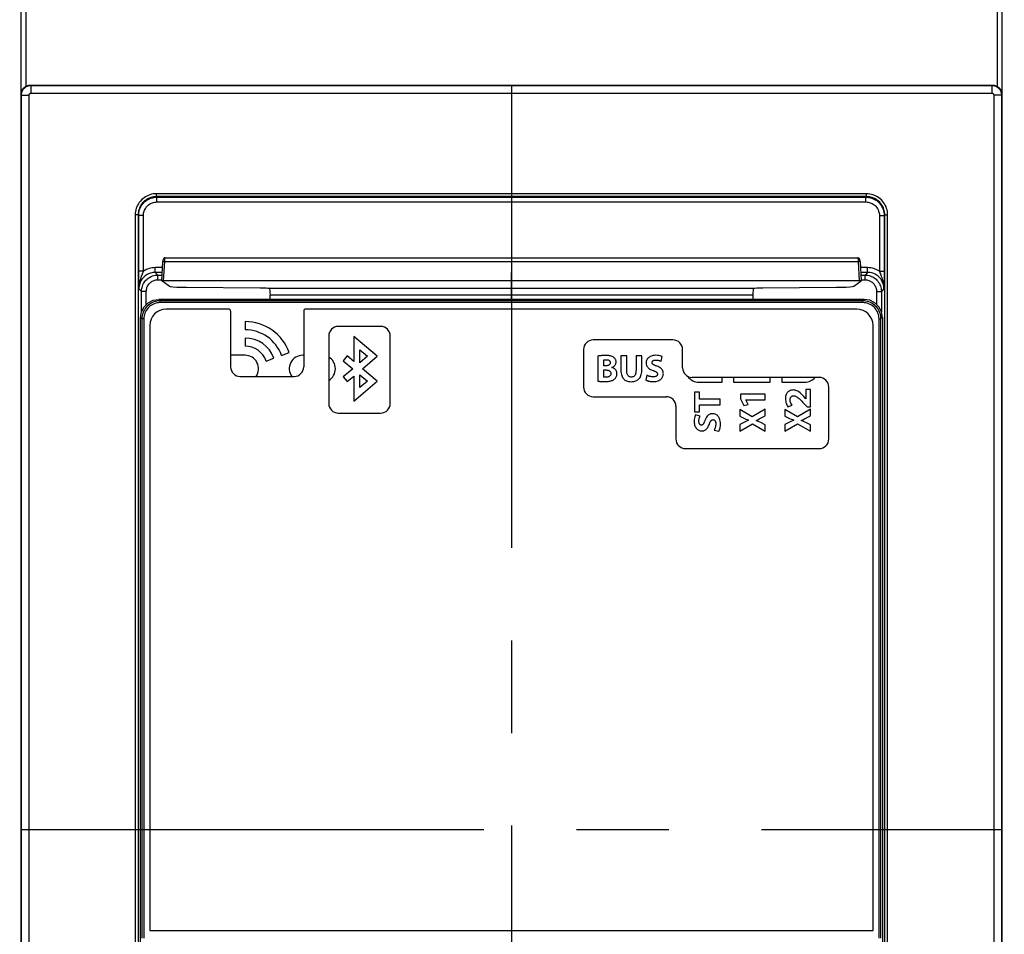
# Paper-space layout '178R0010_1_2' of a CAD drawing. Units: millimetres. Extents: x 0 to 420, y 0 to 297.
# Drawn here: x 49 to 68, y 44 to 61 of the extents above; entities that cross this region are included whole.
import ezdxf

# ---------------------------------------------------------------- set-up
doc = ezdxf.new("R2010")
doc.units = ezdxf.units.MM
doc.header["$LTSCALE"] = 23.1
doc.linetypes.add('CENTER', pattern=[0.6, 0.375, -0.075, 0.075, -0.075])
doc.layers.get('0').update_dxf_attribs({"linetype": 'CONTINUOUS'})
doc.layers.add('CENTERLINES', color=7, linetype='CONTINUOUS')
doc.layers.add('CURVES', color=7, linetype='CONTINUOUS')
doc.styles.get("Standard").update_dxf_attribs({"font": 'txt', "width": 0.8})
doc.dimstyles.new('DIMSTYLE_18', dxfattribs={"dimtxt": 2.6, "dimasz": 3.5, "dimexe": 1, "dimexo": 0, "dimgap": 0.65, "dimtad": 1, "dimdec": 0, "dimlfac": 5.555556, "dimdsep": 46, "dimtxsty": 'STANDARD', "dimblk": '_FILLED', "dimblk1": '_FILLED', "dimblk2": '_FILLED', "dimcen": 0.09, "dimadec": 1, "dimazin": 2, "dimtp": 0.1, "dimtm": 0.1, "dimtfac": 1, "dimtdec": 0, "dimtofl": 0, "dimtmove": 0, "dimatfit": 3, "dimldrblk": '_FILLED', "dimfxl": 1, "dimtolj": 1, "dimarcsym": 0})

# ---------------------------------------------------------------- blocks, each defined once
blk = doc.blocks.new('_FILLED')
at = {"color": 0, "linetype": 'BYBLOCK'}
blk.add_solid([(0, 0), (-1, 0.1429), (-1, -0.1429)], dxfattribs=at)
blk = doc.blocks.new('*D78')
at = {"color": 2, "linetype": 'CONTINUOUS'}
for p, q in [((43.177, 83.314), (43.177, 99.321)), ((81.878, 53.398), (81.878, 99.321)), ((43.177, 98.321), (62.528, 98.321)), ((81.878, 98.321), (62.528, 98.321))]:
    blk.add_line(p, q, dxfattribs=at)
at = {"color": 2, "linetype": 'CONTINUOUS', "xscale": 3.5, "yscale": 3.5, "zscale": 3.5, "rotation": 180}
blk.add_blockref('_FILLED', (43.177, 98.321), dxfattribs=at)
at = {"color": 2, "linetype": 'CONTINUOUS', "xscale": 3.5, "yscale": 3.5, "zscale": 3.5}
blk.add_blockref('_FILLED', (81.878, 98.321), dxfattribs=at)
at = {"color": 2, "linetype": 'CONTINUOUS', "insert": (60.448, 101.571), "char_height": 2.6, "width": 10.4, "attachment_point": 2, "line_spacing_factor": 0.9}
blk.add_mtext('215\\P[8.5]', dxfattribs=at)

psp = doc.layouts.new('178R0010_1_2')

# ---------------------------------------------------------------- hatches: boundary and pattern name
at = {"linetype": 'CONTINUOUS'}
h = psp.add_hatch(color=7, dxfattribs=at)
edge = h.paths.add_edge_path()
edge.add_line((5, 292), (5, 287))
edge.add_line((5, 292), (5, 287))
edge = h.paths.add_edge_path()
edge.add_line((5, 10), (5, 5))
edge.add_line((5, 10), (5, 5))
edge = h.paths.add_edge_path()
edge.add_line((10, 297), (10, 292))
edge.add_line((10, 297), (10, 292))
edge = h.paths.add_edge_path()
edge.add_line((10, 5), (10, 0))
edge.add_line((10, 5), (10, 0))
edge = h.paths.add_edge_path()
edge.add_line((415, 5), (410, 5))
edge.add_line((415, 5), (410, 5))
edge = h.paths.add_edge_path()
edge.add_line((420, 10), (415, 10))
edge.add_line((420, 10), (415, 10))
edge = h.paths.add_edge_path()
edge.add_line((420, 287), (415, 287))
edge.add_line((420, 287), (415, 287))
edge = h.paths.add_edge_path()
edge.add_line((415, 292), (410, 292))
edge.add_line((415, 292), (410, 292))

# ---------------------------------------------------------------- linework, layer by layer
at = {"color": 7, "linetype": 'CONTINUOUS'}
for p, q in [((49.4319, 83.1787), (49.4319, 37.3193)), ((49.5219, 83.1787), (49.5219, 60.2315)), ((67.7019, 83.1787), (67.7019, 60.2315)), ((67.7919, 83.1787), (67.7919, 28.8929)), ((49.6118, 60.2557), (67.6121, 60.2557)), ((52.0664, 56.591), (52.0872, 56.9533)), ((52.128, 57.0213), (65.0959, 57.0213)), ((65.1367, 56.9533), (65.1575, 56.591)), ((52.0665, 56.591), (52.0666, 56.5908)), ((52.2052, 56.4902), (52.0666, 56.5908)), ((65.1214, 56.5932), (52.1025, 56.5932)), ((65.0187, 56.4902), (65.1573, 56.5908)), ((65.1573, 56.5908), (65.1574, 56.591)), ((52.531, 56.4702), (53.9077, 56.4628)), ((54.081, 56.4461), (54.0715, 56.4528)), ((54.081, 56.4461), (54.0856, 56.4349)), ((63.1429, 56.4461), (63.1383, 56.4349)), ((63.1429, 56.4461), (63.1524, 56.4528)), ((63.3161, 56.4628), (64.6929, 56.4702)), ((65.2126, 56.2452), (52.0113, 56.2452)), ((53.3199, 56.0617), (52.1499, 56.0617)), ((53.3559, 56.0257), (53.3559, 54.9817)), ((54.7239, 56.0257), (54.7239, 54.9817)), ((65.0739, 56.0617), (54.7599, 56.0617)), ((51.6694, 35.7268), (51.6694, 55.9045)), ((65.5544, 55.9045), (65.5544, 35.5993)), ((51.8439, 55.7557), (51.8439, 44.4337)), ((53.6259, 55.8277), (53.6259, 55.6747)), ((56.1639, 55.7377), (55.3719, 55.7377)), ((65.3799, 44.4337), (65.3799, 55.7557)), ((53.6259, 55.5217), (53.6259, 55.3687)), ((55.1919, 55.5577), (55.1919, 54.2977)), ((55.6599, 55.5501), (55.6599, 55.0825)), ((56.1016, 55.1795), (55.6599, 55.5501)), ((56.3439, 54.2977), (56.3439, 55.5577)), ((61.6359, 55.4857), (60.1419, 55.4857)), ((55.7769, 55.0599), (55.7769, 55.2992)), ((55.7769, 55.2992), (55.9196, 55.1795)), ((59.9619, 55.3057), (59.9619, 54.6037)), ((61.8159, 54.9637), (61.8159, 55.3057)), ((53.6259, 55.1977), (53.3559, 55.1977)), ((54.0234, 55.0904), (54.1672, 55.1427)), ((54.311, 55.1951), (54.4548, 55.2474)), ((54.7239, 55.1977), (54.7059, 55.1977)), ((55.5356, 55.1869), (55.4603, 55.0973)), ((55.6599, 55.0825), (55.5356, 55.1869)), ((55.9196, 55.1795), (55.7769, 55.0599)), ((55.823, 54.9457), (56.1016, 55.1795)), ((60.2319, 55.1834), (60.2319, 54.7139)), ((60.3392, 55.0009), (60.3392, 55.1117)), ((60.661, 55.1905), (60.661, 54.9234)), ((60.769, 55.1905), (60.661, 55.1905)), ((60.769, 54.9156), (60.769, 55.1905)), ((60.9438, 55.1905), (60.9438, 54.9156)), ((61.0517, 55.1905), (60.9438, 55.1905)), ((61.0517, 54.922), (61.0517, 55.1905)), ((61.4119, 55.0868), (61.4361, 55.1735)), ((55.4603, 55.0973), (55.6409, 54.9457)), ((55.6409, 54.9457), (55.4603, 54.7942)), ((56.1016, 54.7119), (55.823, 54.9457)), ((60.3747, 55.0009), (60.3392, 55.0009)), ((60.3392, 54.7885), (60.3392, 54.9234)), ((60.3392, 54.9234), (60.3762, 54.9234)), ((53.5359, 54.8017), (54.5439, 54.8017)), ((55.4603, 54.7942), (55.5356, 54.7046)), ((55.5356, 54.7046), (55.6599, 54.8089)), ((55.6599, 54.8089), (55.6599, 54.3413)), ((55.7769, 54.5922), (55.7769, 54.8316)), ((55.7769, 54.8316), (55.9196, 54.7119)), ((61.1491, 54.8233), (61.127, 54.7345)), ((64.3719, 54.7837), (61.9959, 54.7837)), ((62.5539, 54.6937), (62.5539, 54.7837)), ((62.7699, 54.7837), (62.7699, 54.6937)), ((63.4539, 54.6937), (63.4539, 54.7837)), ((63.6699, 54.7837), (63.6699, 54.6937)), ((55.6599, 54.3413), (56.1016, 54.7119)), ((55.9196, 54.7119), (55.7769, 54.5922)), ((62.1219, 54.6937), (62.5539, 54.6937)), ((62.7699, 54.6937), (63.4539, 54.6937)), ((63.6699, 54.6937), (64.1019, 54.6937)), ((64.1212, 54.5579), (64.1212, 54.3831)), ((64.2099, 54.5579), (64.1212, 54.5579)), ((64.2099, 54.2304), (64.2099, 54.5579)), ((64.5519, 53.6317), (64.5519, 54.6037)), ((60.1419, 54.4237), (61.5099, 54.4237)), ((62.0391, 54.5096), (62.0391, 54.1416)), ((62.1301, 54.5096), (62.0391, 54.5096)), ((62.1301, 54.3788), (62.1301, 54.5096)), ((62.5179, 54.3788), (62.1301, 54.3788)), ((62.5179, 54.2709), (62.5179, 54.3788)), ((62.9022, 54.4719), (62.9022, 54.3831)), ((63.3639, 54.4719), (62.9022, 54.4719)), ((62.9022, 54.3831), (62.959, 54.2602)), ((62.9981, 54.3661), (63.3639, 54.3675)), ((63.04, 54.278), (62.9981, 54.3661)), ((63.3639, 54.3675), (63.3639, 54.4719)), ((64.1212, 54.3831), (64.0842, 54.4257)), ((61.6899, 54.2437), (61.6899, 53.6317)), ((62.1301, 54.1416), (62.1301, 54.2709)), ((62.1301, 54.2709), (62.5179, 54.2709)), ((62.8851, 54.1814), (62.8851, 54.0578)), ((63.1189, 54.0464), (62.8851, 54.1814)), ((62.959, 54.2602), (63.04, 54.278)), ((63.3639, 54.1885), (63.1189, 54.0464)), ((63.3639, 54.0634), (63.3639, 54.1885)), ((63.7311, 54.1814), (63.7311, 54.0578)), ((63.9649, 54.0464), (63.7311, 54.1814)), ((63.788, 54.2361), (63.8647, 54.2666)), ((64.2099, 54.1885), (63.9649, 54.0464)), ((64.0913, 54.2893), (64.1446, 54.2304)), ((64.1446, 54.2304), (64.2099, 54.2304)), ((64.2099, 54.0634), (64.2099, 54.1885)), ((55.3719, 54.1177), (56.1639, 54.1177)), ((62.0391, 54.1416), (62.1301, 54.1416)), ((62.1429, 54.0606), (62.0562, 54.0847)), ((62.8851, 54.0578), (62.9725, 54.0173)), ((63.2511, 54.007), (63.3639, 54.0634)), ((63.7311, 54.0578), (63.8185, 54.0173)), ((64.0971, 54.007), (64.2099, 54.0634)), ((62.9725, 53.9469), (62.8851, 53.905)), ((62.8851, 53.7807), (63.1217, 53.9143)), ((62.8851, 53.905), (62.8851, 53.7807)), ((63.1217, 53.9143), (63.3639, 53.7757)), ((63.3639, 53.8993), (63.2773, 53.9384)), ((63.3639, 53.7757), (63.3639, 53.8993)), ((63.8185, 53.9469), (63.7311, 53.905)), ((63.7311, 53.7807), (63.9677, 53.9143)), ((63.7311, 53.905), (63.7311, 53.7807)), ((63.9677, 53.9143), (64.2099, 53.7757)), ((64.2099, 53.8993), (64.1233, 53.9384)), ((64.2099, 53.7757), (64.2099, 53.8993)), ((62.4064, 53.7978), (62.4952, 53.7757)), ((61.8699, 53.4517), (64.3719, 53.4517)), ((51.8439, 44.4337), (65.3799, 44.4337))]:
    psp.add_line(p, q, dxfattribs=at)
at = {"color": 9, "linetype": 'CONTINUOUS'}
for p, q in [((49.6196, 60.248), (49.6118, 60.2557)), ((49.6196, 60.248), (49.6196, 60.1041)), ((49.6196, 60.248), (67.6043, 60.248)), ((49.6196, 60.1041), (67.6043, 60.1041)), ((67.6121, 60.2557), (67.6043, 60.248)), ((67.6043, 60.248), (67.6043, 60.1041)), ((49.4397, 60.0681), (49.4319, 60.0758)), ((49.4397, 37.313), (49.4397, 60.0681)), ((49.4397, 60.0681), (49.5836, 60.0681)), ((49.5836, 37.1941), (49.5836, 60.0681)), ((67.6403, 60.0681), (67.6403, 33.0833)), ((67.7842, 60.0681), (67.6403, 60.0681)), ((67.7919, 60.0758), (67.7842, 60.0681)), ((67.7842, 60.0681), (67.7842, 33.0833)), ((51.967, 58.1677), (51.967, 58.2217)), ((65.2569, 58.2217), (51.967, 58.2217)), ((51.967, 58.1677), (51.977, 58.1577)), ((65.2569, 58.1677), (51.967, 58.1677)), ((51.977, 58.0677), (51.977, 58.1577)), ((51.977, 58.1577), (65.2469, 58.1577)), ((51.977, 58.0677), (65.2469, 58.0677)), ((65.2469, 58.1577), (65.2569, 58.1677)), ((65.2469, 58.0677), (65.2469, 58.1577)), ((65.2569, 58.1677), (65.2569, 58.2217)), ((51.5711, 57.8258), (51.5711, 35.784)), ((51.6251, 57.8258), (51.5711, 57.8258)), ((51.6251, 57.8258), (51.6251, 35.7526)), ((51.6251, 57.8258), (51.6351, 57.8158)), ((51.6351, 56.7481), (51.6351, 57.8158)), ((51.7251, 57.8158), (51.6351, 57.8158)), ((51.7251, 56.772), (51.7251, 57.8158)), ((65.4988, 57.8158), (65.4988, 56.772)), ((65.4988, 57.8158), (65.5888, 57.8158)), ((65.5888, 57.8158), (65.5988, 57.8258)), ((65.5988, 35.3878), (65.5988, 57.8258)), ((65.5988, 57.8258), (65.6528, 57.8258)), ((65.6528, 35.3878), (65.6528, 57.8258)), ((52.1025, 56.5932), (52.1231, 56.9531)), ((52.1231, 56.9531), (65.1008, 56.9531)), ((65.1008, 56.9531), (65.1214, 56.5932)), ((51.7251, 56.772), (51.6351, 56.772)), ((51.9456, 56.7491), (51.9456, 56.8391)), ((52.0806, 56.8391), (51.9456, 56.8391)), ((65.2783, 56.8391), (65.1433, 56.8391)), ((65.2783, 56.7491), (65.2783, 56.8391)), ((65.4988, 56.772), (65.5888, 56.772)), ((51.9456, 56.7491), (51.9942, 56.7004)), ((52.0755, 56.7491), (51.9456, 56.7491)), ((51.9942, 56.6105), (51.9942, 56.7004)), ((51.9942, 56.7004), (52.0727, 56.7004)), ((51.9942, 56.6105), (52.0676, 56.6105)), ((65.2783, 56.7491), (65.1484, 56.7491)), ((65.1512, 56.7004), (65.2297, 56.7004)), ((65.1563, 56.6105), (65.2297, 56.6105)), ((65.2783, 56.7491), (65.2297, 56.7004)), ((65.2297, 56.6105), (65.2297, 56.7004)), ((51.6397, 56.4432), (51.6884, 56.3946)), ((51.6884, 56.0136), (51.6884, 56.3946)), ((51.7783, 56.3946), (51.6884, 56.3946)), ((51.7783, 56.148), (51.7783, 56.3946)), ((63.1429, 56.4461), (54.081, 56.4461)), ((65.4456, 56.3946), (65.4456, 56.148)), ((65.4456, 56.3946), (65.5355, 56.3946)), ((65.5842, 56.4432), (65.5355, 56.3946)), ((65.5355, 56.3946), (65.5355, 56.0136)), ((52.0364, 56.219), (52.0101, 56.2452)), ((52.0364, 56.1831), (52.0364, 56.219)), ((65.1875, 56.219), (52.0364, 56.219)), ((63.1289, 56.3224), (54.095, 56.3224)), ((65.2138, 56.2452), (65.1875, 56.219)), ((65.1875, 56.1831), (65.1875, 56.219)), ((65.1875, 56.1831), (52.0364, 56.1831)), ((51.6957, 55.8783), (51.6694, 55.9045)), ((51.6957, 55.8783), (51.6957, 44.2897)), ((51.7316, 55.8783), (51.6957, 55.8783)), ((51.7316, 55.8783), (51.7316, 44.2897)), ((65.4923, 44.2897), (65.4923, 55.8783)), ((65.4923, 55.8783), (65.5282, 55.8783)), ((65.5544, 55.9045), (65.5282, 55.8783)), ((65.5282, 44.2897), (65.5282, 55.8783))]:
    psp.add_line(p, q, dxfattribs=at)
at = {"color": 7, "linetype": 'CONTINUOUS'}
for points in [[(49.4319, 60.0758), (49.4328, 60.0935), (49.4354, 60.111), (49.4397, 60.1281), (49.4456, 60.1447), (49.4532, 60.1607), (49.4623, 60.1758), (49.4728, 60.19), (49.4846, 60.2031), (49.4977, 60.2149), (49.5119, 60.2254), (49.527, 60.2345), (49.543, 60.242), (49.5596, 60.248), (49.5767, 60.2523), (49.5942, 60.2549), (49.6118, 60.2557)], [(67.6121, 60.2557), (67.6297, 60.2549), (67.6472, 60.2523), (67.6643, 60.248), (67.6809, 60.242), (67.6969, 60.2345), (67.712, 60.2254), (67.7262, 60.2149), (67.7393, 60.2031), (67.7511, 60.19), (67.7616, 60.1758), (67.7707, 60.1607), (67.7783, 60.1447), (67.7842, 60.1281), (67.7885, 60.111), (67.7911, 60.0935), (67.7919, 60.0758)], [(52.128, 57.0213), (52.1193, 57.0203), (52.1059, 57.0138), (52.097, 57.004), (52.0927, 56.9944), (52.0905, 56.9856), (52.0889, 56.9747), (52.0876, 56.9605), (52.0872, 56.9533)], [(65.1348, 56.9758), (65.1332, 56.9865), (65.131, 56.9953), (65.1263, 57.0049), (65.1172, 57.0144), (65.1038, 57.0204), (65.0959, 57.0213)], [(65.1367, 56.9533), (65.1361, 56.9621), (65.1348, 56.9758)], [(52.1025, 56.5932), (52.0836, 56.5929), (52.0703, 56.592), (52.0665, 56.591)], [(65.1574, 56.591), (65.1536, 56.592), (65.1403, 56.5929), (65.1214, 56.5932)], [(52.2052, 56.4902), (52.2275, 56.4842), (52.2759, 56.4789), (52.3464, 56.4745), (52.4337, 56.4716), (52.531, 56.4702)], [(53.9077, 56.4628), (53.968, 56.4618), (54.0192, 56.4596), (54.0552, 56.4565), (54.0715, 56.4528)], [(54.0856, 56.4349), (54.0896, 56.4088), (54.0929, 56.3702), (54.095, 56.3224)], [(63.1383, 56.4349), (63.1343, 56.4088), (63.131, 56.3702), (63.1289, 56.3224)], [(63.1524, 56.4528), (63.1687, 56.4565), (63.2047, 56.4596), (63.2559, 56.4618), (63.3161, 56.4628)], [(64.6929, 56.4702), (64.7902, 56.4716), (64.8775, 56.4745), (64.948, 56.4789), (64.9964, 56.4842), (65.0187, 56.4902)], [(51.6694, 55.9034), (51.6865, 56.01), (51.735, 56.1047), (51.81, 56.1797), (51.9047, 56.2282), (52.0113, 56.2452)], [(54.0939, 56.2452), (54.0947, 56.2575), (54.0953, 56.2896), (54.095, 56.3224)], [(63.1289, 56.3224), (63.1285, 56.2896), (63.1292, 56.2575), (63.13, 56.2452)], [(65.5545, 55.9034), (65.5374, 56.01), (65.4889, 56.1047), (65.4139, 56.1797), (65.3192, 56.2282), (65.2126, 56.2452)], [(60.3719, 55.1941), (60.3577, 55.194), (60.3439, 55.1937), (60.3307, 55.1932), (60.3181, 55.1926), (60.3063, 55.1919), (60.2953, 55.1911), (60.2853, 55.1903), (60.276, 55.1895), (60.267, 55.1885), (60.2582, 55.1875), (60.2494, 55.1863), (60.2407, 55.185), (60.2319, 55.1834)], [(60.3392, 55.1117), (60.3465, 55.1131), (60.3528, 55.1139), (60.3584, 55.1144), (60.3638, 55.1147), (60.3692, 55.115), (60.3746, 55.1151), (60.38, 55.1152), (60.3854, 55.1152)], [(60.5137, 55.1679), (60.4973, 55.1759), (60.4811, 55.1819), (60.4651, 55.1862), (60.4494, 55.1892), (60.4338, 55.1913), (60.4183, 55.1927), (60.4029, 55.1935), (60.3874, 55.194), (60.3719, 55.1941)], [(60.3854, 55.1152), (60.395, 55.115), (60.405, 55.1141), (60.4148, 55.1124), (60.4239, 55.11), (60.4319, 55.1069), (60.4389, 55.1033), (60.4447, 55.0991), (60.4496, 55.0946), (60.4536, 55.0897), (60.4567, 55.0843), (60.4592, 55.0786), (60.4609, 55.0724), (60.4618, 55.0661), (60.4621, 55.0598)], [(60.5701, 55.0726), (60.5693, 55.0862), (60.5671, 55.099), (60.5635, 55.111), (60.5585, 55.1223), (60.5522, 55.133), (60.5446, 55.1428), (60.5358, 55.152), (60.5254, 55.1604), (60.5137, 55.1679)], [(61.3139, 55.1976), (61.2884, 55.1965), (61.2652, 55.1934), (61.2444, 55.1886), (61.2257, 55.1823), (61.209, 55.1747), (61.1943, 55.1661), (61.1813, 55.1566), (61.17, 55.1462), (61.1602, 55.1352), (61.152, 55.1234), (61.1452, 55.1109), (61.1398, 55.0978), (61.1359, 55.0839), (61.1335, 55.0694), (61.1327, 55.0541)], [(61.2428, 55.0634), (61.2432, 55.0689), (61.2445, 55.0744), (61.2466, 55.0797), (61.2495, 55.0848), (61.2534, 55.0896), (61.2581, 55.094), (61.2636, 55.0979), (61.27, 55.1014), (61.2774, 55.1044), (61.2858, 55.1067), (61.2947, 55.1084), (61.3037, 55.1093), (61.3124, 55.1095)], [(61.3124, 55.1095), (61.3229, 55.1093), (61.3332, 55.1086), (61.343, 55.1075), (61.3524, 55.1061), (61.3612, 55.1044), (61.3695, 55.1024), (61.3772, 55.1003), (61.3844, 55.0981), (61.3915, 55.0956), (61.3984, 55.0929), (61.4052, 55.09), (61.4119, 55.0868)], [(61.4361, 55.1735), (61.417, 55.1814), (61.3958, 55.188), (61.3719, 55.1931), (61.3448, 55.1964), (61.3139, 55.1976)], [(60.4621, 55.0598), (60.4618, 55.0535), (60.4607, 55.0471), (60.4589, 55.041), (60.4563, 55.0352), (60.453, 55.0298), (60.4488, 55.0246), (60.4435, 55.0197), (60.4371, 55.0151), (60.4293, 55.0109), (60.42, 55.0072), (60.4094, 55.0043), (60.3978, 55.0023), (60.386, 55.0012), (60.3747, 55.0009)], [(60.3762, 54.9234), (60.388, 54.9231), (60.4004, 54.922), (60.4125, 54.92), (60.4237, 54.9172), (60.4337, 54.9136), (60.4425, 54.9093), (60.4501, 54.9044), (60.4565, 54.8989), (60.4619, 54.8929), (60.4662, 54.8863), (60.4695, 54.8791), (60.4718, 54.8716), (60.4731, 54.8638), (60.4735, 54.8559)], [(60.492, 54.9696), (60.5042, 54.9752), (60.5164, 54.9821), (60.5279, 54.9901), (60.5381, 54.9989), (60.5468, 55.0082), (60.5539, 55.0178), (60.5596, 55.0277), (60.564, 55.038), (60.5673, 55.0489), (60.5694, 55.0604), (60.5701, 55.0726)], [(60.5871, 54.8517), (60.5864, 54.8661), (60.5842, 54.8796), (60.5806, 54.8922), (60.5758, 54.9041), (60.5698, 54.9151), (60.5625, 54.9255), (60.554, 54.9351), (60.5442, 54.9439), (60.5331, 54.9519), (60.5207, 54.9589), (60.507, 54.9649), (60.492, 54.9696)], [(60.661, 54.9234), (60.6621, 54.8917), (60.6652, 54.8636), (60.6701, 54.839), (60.6763, 54.8175), (60.6839, 54.7986), (60.6925, 54.7822), (60.702, 54.7678), (60.7127, 54.7552), (60.7243, 54.744), (60.737, 54.7343), (60.7512, 54.7258), (60.767, 54.7185), (60.7846, 54.7125), (60.8045, 54.7079), (60.8269, 54.705), (60.8521, 54.7039)], [(60.8521, 54.7039), (60.8785, 54.705), (60.902, 54.7081), (60.9229, 54.713), (60.9414, 54.7192), (60.958, 54.7268), (60.9728, 54.7357), (60.9862, 54.7457), (60.9984, 54.7571), (61.0095, 54.77), (61.0194, 54.7845), (61.0283, 54.8008), (61.036, 54.8194), (61.0424, 54.8404), (61.0474, 54.8643), (61.0506, 54.8914), (61.0517, 54.922)], [(61.1327, 55.0541), (61.1333, 55.0422), (61.1349, 55.0303), (61.1378, 55.0187), (61.1418, 55.0074), (61.1471, 54.9964), (61.1539, 54.9857), (61.1622, 54.975), (61.1724, 54.9643), (61.1846, 54.9539), (61.1985, 54.944), (61.214, 54.9347), (61.2307, 54.9263), (61.2479, 54.9188), (61.265, 54.9124)], [(61.3317, 54.996), (61.3207, 55.0002), (61.3111, 55.0039), (61.3025, 55.0073), (61.2946, 55.0107), (61.2872, 55.014), (61.2798, 55.0176), (61.2725, 55.0215), (61.2655, 55.0258), (61.2594, 55.0303), (61.2546, 55.0346), (61.2509, 55.0388), (61.248, 55.0431), (61.2457, 55.0478), (61.244, 55.0529), (61.2431, 55.0581), (61.2428, 55.0634)], [(61.4552, 54.8531), (61.4548, 54.8651), (61.4534, 54.8772), (61.451, 54.8891), (61.4474, 54.9005), (61.4429, 54.9113), (61.4371, 54.9219), (61.4297, 54.9326), (61.4202, 54.9435), (61.4082, 54.9545), (61.3936, 54.9655), (61.3761, 54.9761), (61.3555, 54.9863), (61.3317, 54.996)], [(60.3811, 54.7863), (60.3691, 54.7863), (60.3581, 54.7866), (60.3481, 54.7872), (60.3392, 54.7885)], [(60.3492, 54.7068), (60.3708, 54.707), (60.3902, 54.7078), (60.4077, 54.7091), (60.4241, 54.7107), (60.4398, 54.7129), (60.4555, 54.7157), (60.471, 54.7193), (60.4864, 54.7238), (60.5012, 54.7292), (60.515, 54.7356), (60.5272, 54.7426), (60.5375, 54.75)], [(60.4735, 54.8559), (60.4731, 54.8477), (60.4718, 54.8395), (60.4694, 54.8315), (60.4661, 54.824), (60.4617, 54.8172), (60.4564, 54.8109), (60.45, 54.8053), (60.4427, 54.8004), (60.4343, 54.7961), (60.4249, 54.7925), (60.4145, 54.7897), (60.4034, 54.7878), (60.3921, 54.7867), (60.3811, 54.7863)], [(60.5375, 54.75), (60.5493, 54.7604), (60.5593, 54.7715), (60.5677, 54.7831), (60.5746, 54.7953), (60.58, 54.8082), (60.5839, 54.8218), (60.5863, 54.8363), (60.5871, 54.8517)], [(60.8557, 54.7906), (60.846, 54.791), (60.8363, 54.7925), (60.8268, 54.7952), (60.8179, 54.799), (60.8098, 54.8039), (60.8023, 54.8099), (60.7955, 54.8172), (60.7892, 54.8258), (60.7835, 54.8362), (60.7784, 54.8489), (60.7741, 54.8642), (60.7711, 54.8814), (60.7695, 54.899), (60.769, 54.9156)], [(60.9438, 54.9156), (60.9434, 54.9), (60.9421, 54.8835), (60.9396, 54.8673), (60.9359, 54.8526), (60.9315, 54.8401), (60.9265, 54.8298), (60.9211, 54.8212), (60.9151, 54.8139), (60.9085, 54.8076), (60.9011, 54.8023), (60.8931, 54.798), (60.8842, 54.7946), (60.8748, 54.7923), (60.8652, 54.791), (60.8557, 54.7906)], [(61.127, 54.7345), (61.1351, 54.7304), (61.1434, 54.7268), (61.1518, 54.7235), (61.1603, 54.7206), (61.1689, 54.718), (61.1778, 54.7156), (61.1875, 54.7133), (61.1981, 54.711), (61.2096, 54.709), (61.2219, 54.7072), (61.235, 54.7058), (61.2486, 54.7049), (61.2627, 54.7046)], [(61.2691, 54.7934), (61.2509, 54.7942), (61.2352, 54.7959), (61.2216, 54.7983), (61.2096, 54.8009), (61.1987, 54.8038), (61.1885, 54.8069), (61.1784, 54.8104), (61.1684, 54.8143), (61.1586, 54.8185), (61.1491, 54.8233)], [(61.2627, 54.7046), (61.2916, 54.7058), (61.3173, 54.7091), (61.3398, 54.7141), (61.3596, 54.7205), (61.377, 54.7281), (61.3921, 54.7368), (61.4053, 54.7463), (61.4169, 54.7568), (61.4268, 54.768), (61.4352, 54.78), (61.4422, 54.7929), (61.4478, 54.8066), (61.4518, 54.8212), (61.4544, 54.8367), (61.4552, 54.8531)], [(61.265, 54.9124), (61.275, 54.9088), (61.2838, 54.9054), (61.2917, 54.9021), (61.2989, 54.8989), (61.3057, 54.8956), (61.3123, 54.892), (61.3189, 54.888), (61.3253, 54.8835), (61.3307, 54.8788), (61.3349, 54.8743), (61.3381, 54.87), (61.3407, 54.8656), (61.3427, 54.8608), (61.3441, 54.8557), (61.3449, 54.8505), (61.3451, 54.8453)], [(61.3451, 54.8453), (61.3446, 54.8381), (61.3432, 54.8314), (61.3408, 54.8252), (61.3376, 54.8195), (61.3334, 54.8143), (61.3284, 54.8096), (61.3224, 54.8055), (61.3155, 54.8018), (61.3075, 54.7987), (61.2985, 54.7963), (61.2886, 54.7946), (61.2787, 54.7937), (61.2691, 54.7934)], [(60.2319, 54.7139), (60.2394, 54.7128), (60.2469, 54.7119), (60.2544, 54.7111), (60.2619, 54.7104), (60.2694, 54.7097), (60.2771, 54.7092), (60.2855, 54.7086), (60.2946, 54.7081), (60.3042, 54.7076), (60.3145, 54.7073), (60.3255, 54.707), (60.337, 54.7068), (60.3492, 54.7068)], [(63.8853, 54.5486), (63.8676, 54.5478), (63.8513, 54.5453), (63.8363, 54.5413), (63.8224, 54.5361), (63.8096, 54.5295), (63.798, 54.5218), (63.7873, 54.5129), (63.7775, 54.5027), (63.7687, 54.4913), (63.7609, 54.4785), (63.7542, 54.464), (63.7485, 54.4478), (63.7442, 54.4297), (63.7414, 54.4094), (63.7404, 54.3867)], [(63.7404, 54.3867), (63.7415, 54.3618), (63.745, 54.3369), (63.7507, 54.3127), (63.7583, 54.2899), (63.7674, 54.2692), (63.7776, 54.2511), (63.788, 54.2361)], [(63.8271, 54.3653), (63.8277, 54.3782), (63.8295, 54.3896), (63.8322, 54.3994), (63.8359, 54.408), (63.8403, 54.4154), (63.8455, 54.4217), (63.8514, 54.4271), (63.8581, 54.4316), (63.8656, 54.4353), (63.874, 54.438), (63.8837, 54.4398), (63.8945, 54.4404)], [(63.8647, 54.2666), (63.8517, 54.286), (63.842, 54.304), (63.8351, 54.3207), (63.8305, 54.3363), (63.8279, 54.3511), (63.8271, 54.3653)], [(64.0842, 54.4257), (64.0596, 54.4526), (64.0363, 54.4758), (64.0141, 54.4954), (63.993, 54.5114), (63.9731, 54.5239), (63.9544, 54.5334), (63.9366, 54.5403), (63.9194, 54.545), (63.9024, 54.5477), (63.8853, 54.5486)], [(63.8945, 54.4404), (63.906, 54.4395), (63.9178, 54.4371), (63.9297, 54.4332), (63.9419, 54.4275), (63.9546, 54.4202), (63.9678, 54.4112), (63.9816, 54.4004), (63.9955, 54.3885), (64.0087, 54.3762), (64.0215, 54.3637), (64.034, 54.351), (64.0468, 54.3377), (64.0602, 54.3233), (64.0749, 54.3074), (64.0913, 54.2893)], [(62.0562, 54.0847), (62.0483, 54.0657), (62.0417, 54.0445), (62.0366, 54.0206), (62.0333, 53.9935), (62.032, 53.9626)], [(62.1201, 53.9611), (62.1204, 53.9716), (62.121, 53.9818), (62.1221, 53.9917), (62.1236, 54.0011), (62.1253, 54.0099), (62.1272, 54.0182), (62.1293, 54.0259), (62.1316, 54.0331), (62.134, 54.0401), (62.1367, 54.0471), (62.1397, 54.0539), (62.1429, 54.0606)], [(62.3766, 54.1039), (62.3646, 54.1035), (62.3525, 54.1021), (62.3406, 54.0997), (62.3292, 54.0961), (62.3184, 54.0916), (62.3078, 54.0858), (62.2971, 54.0784), (62.2862, 54.0689), (62.2752, 54.0569), (62.2642, 54.0423), (62.2536, 54.0247), (62.2433, 54.0041), (62.2336, 53.9804)], [(62.5251, 53.9114), (62.5239, 53.9403), (62.5206, 53.966), (62.5156, 53.9885), (62.5092, 54.0083), (62.5016, 54.0257), (62.4929, 54.0408), (62.4834, 54.054), (62.4729, 54.0656), (62.4617, 54.0755), (62.4497, 54.0839), (62.4368, 54.0909), (62.4231, 54.0965), (62.4085, 54.1005), (62.393, 54.1031), (62.3766, 54.1039)], [(62.9725, 54.0173), (62.9993, 54.0057), (63.0266, 53.9944), (63.0521, 53.9846)], [(63.1913, 53.9761), (63.2225, 53.9925), (63.2511, 54.007)], [(63.8185, 54.0173), (63.8453, 54.0057), (63.8726, 53.9944), (63.8981, 53.9846)], [(64.0373, 53.9761), (64.0685, 53.9925), (64.0971, 54.007)], [(62.032, 53.9626), (62.0332, 53.937), (62.0363, 53.9139), (62.0411, 53.8931), (62.0474, 53.8744), (62.055, 53.8577), (62.0635, 53.843), (62.0731, 53.83), (62.0834, 53.8187), (62.0945, 53.8089), (62.1063, 53.8007), (62.1188, 53.7939), (62.1319, 53.7885), (62.1457, 53.7846), (62.1603, 53.7822), (62.1755, 53.7814)], [(62.1663, 53.8915), (62.1608, 53.8919), (62.1553, 53.8932), (62.15, 53.8953), (62.1449, 53.8982), (62.1401, 53.9021), (62.1357, 53.9068), (62.1318, 53.9123), (62.1283, 53.9187), (62.1253, 53.9261), (62.1229, 53.9344), (62.1213, 53.9434), (62.1204, 53.9524), (62.1201, 53.9611)], [(62.2336, 53.9804), (62.2295, 53.9694), (62.2258, 53.9598), (62.2223, 53.9512), (62.219, 53.9433), (62.2157, 53.9359), (62.2121, 53.9285), (62.2082, 53.9212), (62.2038, 53.9141), (62.1994, 53.9081), (62.1951, 53.9033), (62.1909, 53.8996), (62.1866, 53.8967), (62.1819, 53.8944), (62.1768, 53.8927), (62.1716, 53.8918), (62.1663, 53.8915)], [(62.1755, 53.7814), (62.1875, 53.7819), (62.1994, 53.7836), (62.211, 53.7865), (62.2223, 53.7905), (62.2332, 53.7958), (62.244, 53.8025), (62.2547, 53.8109), (62.2653, 53.8211), (62.2758, 53.8333), (62.2857, 53.8472), (62.2949, 53.8627), (62.3034, 53.8794), (62.3108, 53.8966), (62.3173, 53.9137)], [(62.3173, 53.9137), (62.3209, 53.9237), (62.3243, 53.9325), (62.3275, 53.9403), (62.3308, 53.9476), (62.3341, 53.9544), (62.3376, 53.961), (62.3416, 53.9676), (62.3462, 53.9739), (62.3508, 53.9794), (62.3553, 53.9836), (62.3597, 53.9868), (62.3641, 53.9893), (62.3689, 53.9913), (62.374, 53.9928), (62.3792, 53.9936), (62.3844, 53.9938)], [(62.3844, 53.9938), (62.3916, 53.9933), (62.3983, 53.9919), (62.4045, 53.9895), (62.4102, 53.9863), (62.4154, 53.9821), (62.4201, 53.977), (62.4242, 53.9711), (62.4279, 53.9642), (62.4309, 53.9562), (62.4334, 53.9472), (62.4351, 53.9373), (62.436, 53.9274), (62.4363, 53.9178)], [(62.4363, 53.9178), (62.4355, 53.8996), (62.4337, 53.8839), (62.4314, 53.8703), (62.4288, 53.8583), (62.4259, 53.8474), (62.4228, 53.8372), (62.4193, 53.8271), (62.4154, 53.8171), (62.4111, 53.8073), (62.4064, 53.7978)], [(62.4952, 53.7757), (62.4993, 53.7838), (62.5029, 53.7921), (62.5061, 53.8005), (62.509, 53.809), (62.5116, 53.8176), (62.5141, 53.8265), (62.5164, 53.8362), (62.5187, 53.8468), (62.5207, 53.8583), (62.5225, 53.8706), (62.5238, 53.8837), (62.5247, 53.8973), (62.5251, 53.9114)], [(63.0521, 53.9846), (63.0241, 53.9714), (62.9972, 53.9587), (62.9725, 53.9469)], [(63.2773, 53.9384), (63.2474, 53.9524), (63.2183, 53.9655), (63.1913, 53.9761)], [(63.8981, 53.9846), (63.8701, 53.9714), (63.8432, 53.9587), (63.8185, 53.9469)], [(64.1233, 53.9384), (64.0934, 53.9524), (64.0643, 53.9655), (64.0373, 53.9761)]]:
    psp.add_lwpolyline(points, dxfattribs=at)
at = {"color": 9, "linetype": 'CONTINUOUS'}
for points in [[(49.4397, 60.0681), (49.4405, 60.085), (49.4428, 60.1012), (49.4466, 60.1173), (49.4518, 60.1329), (49.4584, 60.1479), (49.4664, 60.1623), (49.4757, 60.1759), (49.4861, 60.1886), (49.4977, 60.2003), (49.5103, 60.2109), (49.5238, 60.2203), (49.5382, 60.2285), (49.5532, 60.2352), (49.5687, 60.2406), (49.585, 60.2446), (49.6021, 60.2471), (49.6196, 60.248)], [(49.5836, 60.0681), (49.5837, 60.0715), (49.5842, 60.0747), (49.5849, 60.078), (49.586, 60.0811), (49.5873, 60.0841), (49.5889, 60.087), (49.5908, 60.0897), (49.5929, 60.0922), (49.5952, 60.0946), (49.5977, 60.0967), (49.6004, 60.0986), (49.6033, 60.1002), (49.6063, 60.1016), (49.6094, 60.1026), (49.6126, 60.1034), (49.6161, 60.1039), (49.6196, 60.1041)], [(67.6043, 60.248), (67.6212, 60.2472), (67.6375, 60.2449), (67.6535, 60.2411), (67.6691, 60.2359), (67.6842, 60.2293), (67.6986, 60.2213), (67.7122, 60.212), (67.7249, 60.2015), (67.7366, 60.19), (67.7472, 60.1774), (67.7566, 60.1638), (67.7647, 60.1495), (67.7715, 60.1345), (67.7768, 60.119), (67.7808, 60.1027), (67.7834, 60.0856), (67.7842, 60.0681)], [(67.6043, 60.1041), (67.6077, 60.1039), (67.611, 60.1035), (67.6142, 60.1027), (67.6173, 60.1017), (67.6203, 60.1004), (67.6232, 60.0988), (67.6259, 60.0969), (67.6285, 60.0948), (67.6308, 60.0925), (67.6329, 60.09), (67.6348, 60.0873), (67.6364, 60.0844), (67.6378, 60.0814), (67.6388, 60.0783), (67.6396, 60.075), (67.6401, 60.0716), (67.6403, 60.0681)], [(51.967, 58.2217), (51.9357, 58.2204), (51.9049, 58.2168), (51.8745, 58.2108), (51.8447, 58.2023), (51.8157, 58.1917), (51.7876, 58.1787), (51.7606, 58.1636), (51.7348, 58.1465), (51.7105, 58.1274), (51.6877, 58.1064), (51.6666, 58.0837), (51.6474, 58.0595), (51.6301, 58.0338), (51.6149, 58.0069), (51.6019, 57.9788), (51.591, 57.9498), (51.5825, 57.92), (51.5762, 57.8893), (51.5724, 57.8577), (51.5711, 57.8258)], [(51.967, 58.1677), (51.9399, 58.1666), (51.9134, 58.1635), (51.8871, 58.1583), (51.8614, 58.151), (51.8363, 58.1418), (51.812, 58.1306), (51.7887, 58.1176), (51.7664, 58.1028), (51.7454, 58.0863), (51.7258, 58.0682), (51.7076, 58.0486), (51.691, 58.0276), (51.6761, 58.0055), (51.6629, 57.9822), (51.6516, 57.958), (51.6423, 57.9329), (51.6349, 57.9072), (51.6295, 57.8806), (51.6262, 57.8534), (51.6251, 57.8258)], [(51.6351, 57.8158), (51.6363, 57.8442), (51.6398, 57.8722), (51.6456, 57.8998), (51.6536, 57.9268), (51.6639, 57.9531), (51.6762, 57.9784), (51.6906, 58.0026), (51.707, 58.0256), (51.7252, 58.0471), (51.7451, 58.0671), (51.7666, 58.0853), (51.7895, 58.1017), (51.8137, 58.1162), (51.839, 58.1286), (51.8653, 58.1389), (51.8923, 58.147), (51.92, 58.1529), (51.9483, 58.1565), (51.977, 58.1577)], [(51.7251, 57.8158), (51.7259, 57.8367), (51.7285, 57.8573), (51.7328, 57.8777), (51.7387, 57.8976), (51.7462, 57.917), (51.7554, 57.9356), (51.766, 57.9535), (51.778, 57.9704), (51.7914, 57.9863), (51.8061, 58.001), (51.8219, 58.0144), (51.8388, 58.0265), (51.8567, 58.0372), (51.8753, 58.0463), (51.8947, 58.0539), (51.9145, 58.0599), (51.935, 58.0642), (51.9559, 58.0669), (51.977, 58.0677)], [(65.2469, 58.1577), (65.2753, 58.1565), (65.3033, 58.153), (65.3309, 58.1472), (65.3579, 58.1392), (65.3841, 58.129), (65.4095, 58.1166), (65.4337, 58.1022), (65.4567, 58.0858), (65.4782, 58.0676), (65.4981, 58.0477), (65.5164, 58.0262), (65.5328, 58.0033), (65.5473, 57.9791), (65.5597, 57.9538), (65.57, 57.9275), (65.5781, 57.9005), (65.584, 57.8728), (65.5876, 57.8444), (65.5888, 57.8158)], [(65.2469, 58.0677), (65.2678, 58.0669), (65.2884, 58.0643), (65.3088, 58.06), (65.3287, 58.0541), (65.348, 58.0466), (65.3667, 58.0375), (65.3846, 58.0268), (65.4015, 58.0148), (65.4173, 58.0014), (65.4321, 57.9867), (65.4455, 57.9709), (65.4576, 57.954), (65.4683, 57.9361), (65.4774, 57.9175), (65.485, 57.8982), (65.491, 57.8783), (65.4953, 57.8578), (65.498, 57.8369), (65.4988, 57.8158)], [(65.6528, 57.8258), (65.6515, 57.8571), (65.6479, 57.8879), (65.6419, 57.9183), (65.6335, 57.9481), (65.6228, 57.9771), (65.6098, 58.0052), (65.5947, 58.0322), (65.5776, 58.058), (65.5585, 58.0823), (65.5375, 58.1051), (65.5149, 58.1262), (65.4906, 58.1454), (65.4649, 58.1627), (65.438, 58.1779), (65.4099, 58.1909), (65.3809, 58.2018), (65.3512, 58.2103), (65.3204, 58.2166), (65.2888, 58.2204), (65.2569, 58.2217)], [(65.5988, 57.8258), (65.5977, 57.8529), (65.5946, 57.8794), (65.5894, 57.9057), (65.5821, 57.9314), (65.5729, 57.9565), (65.5617, 57.9808), (65.5487, 58.0041), (65.5339, 58.0263), (65.5174, 58.0474), (65.4993, 58.067), (65.4797, 58.0852), (65.4588, 58.1018), (65.4366, 58.1167), (65.4133, 58.1299), (65.3891, 58.1412), (65.364, 58.1505), (65.3383, 58.1579), (65.3117, 58.1633), (65.2845, 58.1666), (65.2569, 58.1677)], [(65.5888, 57.8158), (65.5888, 56.7492), (65.5887, 56.7255), (65.5886, 56.7007), (65.5884, 56.6747), (65.5881, 56.6474), (65.5877, 56.6185), (65.5873, 56.5874), (65.5867, 56.5545), (65.586, 56.5232)], [(52.0872, 56.9533), (52.091, 56.9539), (52.1043, 56.9539), (52.1231, 56.9531)], [(52.1231, 56.9531), (52.1243, 56.9847), (52.1259, 57.009), (52.1276, 57.0207), (52.128, 57.0213)], [(65.0959, 57.0213), (65.0963, 57.0206), (65.098, 57.0088), (65.0996, 56.9845), (65.1008, 56.9531)], [(65.1367, 56.9533), (65.1329, 56.9539), (65.1196, 56.9539), (65.1008, 56.9531)], [(51.6909, 56.6807), (51.7063, 56.7212), (51.713, 56.739), (51.7193, 56.756), (51.7251, 56.772)], [(51.9456, 56.8391), (51.9155, 56.8379), (51.8866, 56.8347), (51.858, 56.8293), (51.8298, 56.8218), (51.8023, 56.8123), (51.7756, 56.8008), (51.7498, 56.7873), (51.7251, 56.772)], [(65.4988, 56.772), (65.4745, 56.7871), (65.4491, 56.8004), (65.4228, 56.8118), (65.3957, 56.8213), (65.368, 56.8288), (65.3391, 56.8344), (65.309, 56.8379), (65.2783, 56.8391)], [(65.4988, 56.772), (65.5043, 56.7568), (65.5103, 56.7404), (65.5171, 56.7224)], [(51.6397, 56.4432), (51.6384, 56.498), (51.6377, 56.5293), (51.6371, 56.5616), (51.6366, 56.5923), (51.6361, 56.621), (51.6358, 56.6482), (51.6355, 56.6742), (51.6353, 56.6991), (51.6352, 56.7236), (51.6351, 56.7481)], [(51.9456, 56.7491), (51.9227, 56.7483), (51.9008, 56.7458), (51.879, 56.7418), (51.8575, 56.7362), (51.8366, 56.7291), (51.8162, 56.7205), (51.7965, 56.7104), (51.7776, 56.6989), (51.7596, 56.6862), (51.7425, 56.6721), (51.7264, 56.6567), (51.711, 56.6397), (51.6966, 56.6211), (51.6836, 56.6012), (51.6721, 56.5805), (51.6623, 56.5589), (51.6543, 56.5366), (51.6479, 56.5138), (51.6433, 56.4905), (51.6406, 56.4669), (51.6397, 56.4432)], [(51.6397, 56.4432), (51.6408, 56.4806), (51.645, 56.519), (51.6525, 56.5589), (51.6623, 56.5967), (51.6724, 56.6291), (51.682, 56.6567), (51.6909, 56.6807)], [(51.6884, 56.3946), (51.6894, 56.4201), (51.6926, 56.445), (51.6977, 56.4697), (51.7049, 56.4937), (51.714, 56.5172), (51.725, 56.5397), (51.7379, 56.5614), (51.7524, 56.5818), (51.7686, 56.6011), (51.7863, 56.6189), (51.8054, 56.6352), (51.8258, 56.6499), (51.8474, 56.6629), (51.8699, 56.674), (51.8932, 56.6833), (51.9173, 56.6906), (51.9422, 56.696), (51.968, 56.6993), (51.9942, 56.7004)], [(51.7783, 56.3946), (51.7791, 56.4126), (51.7813, 56.4302), (51.7849, 56.4476), (51.79, 56.4646), (51.7964, 56.4811), (51.8042, 56.4971), (51.8132, 56.5123), (51.8235, 56.5268), (51.8349, 56.5403), (51.8475, 56.5529), (51.8609, 56.5644), (51.8753, 56.5748), (51.8905, 56.584), (51.9064, 56.5918), (51.9229, 56.5984), (51.9399, 56.6035), (51.9575, 56.6073), (51.9757, 56.6097), (51.9942, 56.6105)], [(65.2297, 56.7004), (65.2552, 56.6994), (65.2801, 56.6962), (65.3048, 56.6911), (65.3288, 56.6839), (65.3523, 56.6748), (65.3748, 56.6638), (65.3965, 56.6509), (65.4169, 56.6364), (65.4362, 56.6202), (65.454, 56.6025), (65.4703, 56.5834), (65.485, 56.563), (65.498, 56.5414), (65.5091, 56.5189), (65.5184, 56.4956), (65.5257, 56.4715), (65.5311, 56.4466), (65.5344, 56.4208), (65.5355, 56.3946)], [(65.2297, 56.6105), (65.2477, 56.6097), (65.2653, 56.6075), (65.2827, 56.6039), (65.2997, 56.5988), (65.3162, 56.5924), (65.3322, 56.5846), (65.3474, 56.5756), (65.3619, 56.5653), (65.3754, 56.5538), (65.388, 56.5413), (65.3995, 56.5279), (65.4099, 56.5135), (65.4191, 56.4983), (65.4269, 56.4824), (65.4335, 56.4659), (65.4386, 56.4489), (65.4424, 56.4313), (65.4448, 56.4131), (65.4456, 56.3946)], [(65.5842, 56.4432), (65.5832, 56.4679), (65.5802, 56.4925), (65.5753, 56.5167), (65.5684, 56.5404), (65.5596, 56.5635), (65.549, 56.5858), (65.5368, 56.6069), (65.5233, 56.6265), (65.5086, 56.6447), (65.4925, 56.6617), (65.4752, 56.6774), (65.4568, 56.6917), (65.4373, 56.7046), (65.4169, 56.716), (65.3957, 56.7258), (65.3737, 56.7339), (65.3513, 56.7403), (65.3278, 56.7451), (65.3033, 56.7481), (65.2783, 56.7491)], [(65.5171, 56.7224), (65.5333, 56.68), (65.5427, 56.6544), (65.5531, 56.6241), (65.5639, 56.5888), (65.573, 56.5514), (65.5794, 56.5153), (65.5831, 56.4794), (65.5842, 56.4432)], [(65.586, 56.5232), (65.5848, 56.469), (65.5842, 56.4432)], [(52.0364, 56.219), (52.0066, 56.2177), (51.9771, 56.2138), (51.9481, 56.2073), (51.9197, 56.1984), (51.8923, 56.187), (51.866, 56.1733), (51.8409, 56.1574), (51.8174, 56.1393), (51.7955, 56.1193), (51.7755, 56.0974), (51.7574, 56.0739), (51.7414, 56.0488), (51.7277, 56.0225), (51.7163, 55.995), (51.7074, 55.9666), (51.7009, 55.9376), (51.697, 55.908), (51.6957, 55.8783)], [(65.5282, 55.8783), (65.5269, 55.908), (65.523, 55.9375), (65.5166, 55.9666), (65.5076, 55.9949), (65.4963, 56.0223), (65.4826, 56.0486), (65.4667, 56.0737), (65.4486, 56.0972), (65.4286, 56.1191), (65.4067, 56.1392), (65.3832, 56.1572), (65.3581, 56.1732), (65.3318, 56.187), (65.3043, 56.1983), (65.2759, 56.2073), (65.2468, 56.2138), (65.2173, 56.2177), (65.1875, 56.219)], [(52.0364, 56.1831), (52.0087, 56.1819), (51.981, 56.1781), (51.9536, 56.1717), (51.9269, 56.1629), (51.9009, 56.1515), (51.8762, 56.1378), (51.8529, 56.1219), (51.8311, 56.1039), (51.8111, 56.084), (51.7931, 56.0622), (51.7771, 56.0389), (51.7634, 56.0142), (51.752, 55.9882), (51.743, 55.9614), (51.7367, 55.9339), (51.7328, 55.9061), (51.7316, 55.8783)], [(65.4923, 55.8783), (65.4911, 55.9058), (65.4873, 55.9334), (65.481, 55.9608), (65.4722, 55.9875), (65.4609, 56.0134), (65.4472, 56.0382), (65.4313, 56.0616), (65.4133, 56.0833), (65.3934, 56.1033), (65.3717, 56.1214), (65.3484, 56.1374), (65.3236, 56.1512), (65.2977, 56.1626), (65.2708, 56.1716), (65.2433, 56.178), (65.2154, 56.1818), (65.1875, 56.1831)]]:
    psp.add_lwpolyline(points, dxfattribs=at)
at = {"color": 7, "linetype": 'CONTINUOUS'}
for centre, radius, start, end in [((52.1499, 55.7557), 0.306, 90, 180), ((53.3199, 56.0257), 0.036, 0, 90), ((54.7599, 56.0257), 0.036, 90, 180), ((65.0739, 55.7557), 0.306, 0, 90), ((53.6259, 54.9457), 0.882, 20, 90), ((53.6259, 54.9457), 0.729, 20, 90), ((55.3719, 55.5577), 0.18, 90, 180), ((56.1639, 55.5577), 0.18, 0, 90), ((53.6259, 54.9457), 0.576, 20, 90), ((60.1419, 55.3057), 0.18, 90, 180), ((61.6359, 55.3057), 0.18, 0, 90), ((53.6259, 54.9457), 0.423, 20, 90), ((53.6259, 54.9457), 0.252, 325.1501, 90), ((54.7059, 54.9457), 0.252, 90, 214.8499), ((55.0659, 54.9457), 0.252, 300, 60), ((53.5359, 54.9817), 0.18, 180, 270), ((54.5439, 54.9817), 0.18, 270, 360), ((61.9959, 54.9637), 0.18, 180, 270), ((62.1219, 54.9457), 0.252, 214.35853, 270), ((64.1019, 54.9457), 0.252, 270, 319.9948), ((64.3719, 54.6037), 0.18, 0, 90), ((60.1419, 54.6037), 0.18, 180, 270), ((61.5099, 54.2437), 0.18, 0, 90), ((55.3719, 54.2977), 0.18, 180, 270), ((56.1639, 54.2977), 0.18, 270, 360), ((61.8699, 53.6317), 0.18, 180, 270), ((64.3719, 53.6317), 0.18, 270, 360)]:
    psp.add_arc(centre, radius, start, end, dxfattribs=at)
at = {"layer": 'CENTERLINES', "color": 7, "linetype": 'CENTER'}
for p, q in [((58.6119, 60.2557), (58.6119, 42.1297)), ((49.4319, 46.3237), (67.7919, 46.3237))]:
    psp.add_line(p, q, dxfattribs=at)
at = {"layer": 'CURVES', "color": 4, "linetype": 'CONTINUOUS'}
for p, q in [((58.6119, 58.1691), (58.6119, 57.0213)), ((58.6119, 56.2452), (58.6119, 56.7458))]:
    psp.add_line(p, q, dxfattribs=at)

# ---------------------------------------------------------------- dimensions: what is measured, and where the dimension line sits
at = {"color": 2, "linetype": 'CONTINUOUS'}
dim = psp.add_linear_dim(base=(81.8783, 98.3207), p1=(43.1769, 83.3137), p2=(81.8783, 53.3977), text='<>\\P[]', dimstyle='DIMSTYLE_18', dxfattribs=at)
dim.commit()
dim.dimension.update_dxf_attribs({"geometry": '*D78', "text_midpoint": (62.5276, 98.3207), "dimtype": 160})

doc.saveas('drawing.dxf')
